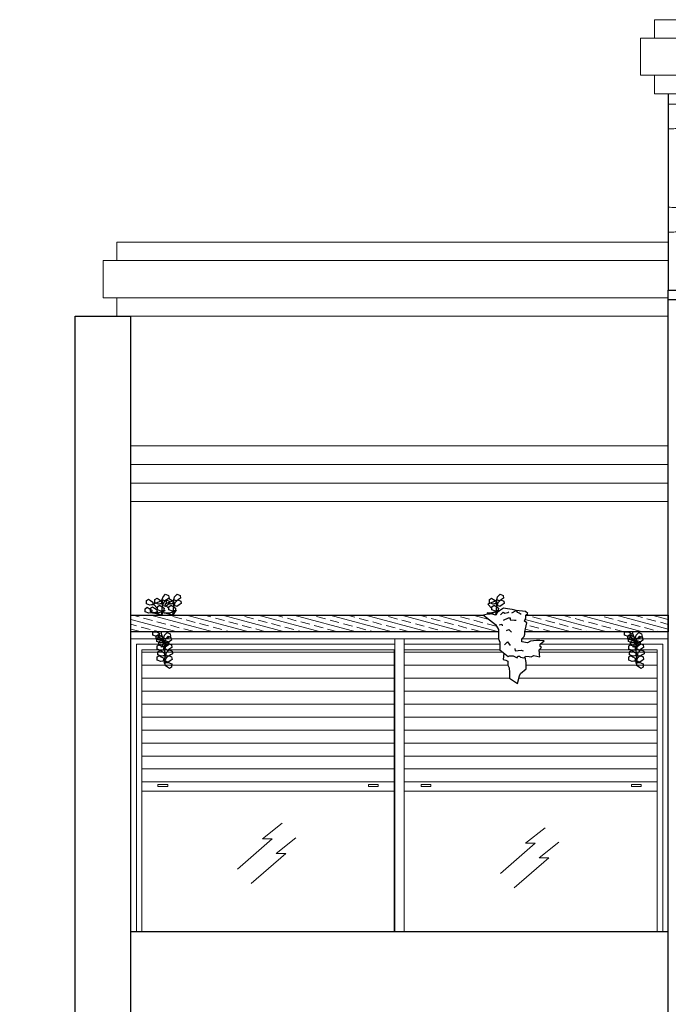
# Model space of a CAD drawing. Units: millimetres. Extents: x 1238 to 1415, y -71 to 21.
# Drawn here: x 1280 to 1284, y -64 to -59 of the extents above; entities that cross this region are included whole.
import ezdxf

# ---------------------------------------------------------------- set-up
doc = ezdxf.new("R2010")
doc.units = ezdxf.units.MM
doc.layers.add('ABERTURAS', color=250, linetype='Continuous', lineweight=5)
doc.layers.add('CARPINTERÍA', color=28, linetype='Continuous', lineweight=9)
doc.layers.add('MAMPOSTERIA', color=7, linetype='Continuous', lineweight=30, true_color=0x023601)

msp = doc.modelspace()

# ---------------------------------------------------------------- hatches: boundary and pattern name
at = {"layer": 'CARPINTERÍA'}
h = msp.add_hatch(dxfattribs=at)
h.set_pattern_fill('JIS_STN_1E', color=256, scale=0.05, angle=120, style=0)
h.set_pattern_definition([(165, (-16.801805, -38.825456), (-0.0129409523, -0.0482962913), []), (165, (-16.81943, -38.79493), (-0.0129409523, -0.0482962913), [0.05, -0.025])])
h.paths.add_polyline_path([(1282.9927, -61.8477), (1282.9927, -61.8625), (1282.986, -61.8796), (1282.9976, -61.8894), (1282.9879, -61.9377), (1283.7617, -61.9377), (1283.7617, -61.8477)])
h.paths.add_polyline_path([(1282.8296, -61.8973), (1282.7645, -61.8477), (1280.8617, -61.8477), (1280.8617, -61.9377), (1282.8452, -61.9377), (1282.8452, -61.9242)])

# ---------------------------------------------------------------- linework, layer by layer
at = {"color": 88}
for points in [[(1280.9647, -61.7931), (1280.9453, -61.7863), (1280.9453, -61.7688), (1280.9453, -61.7688), (1280.9569, -61.761), (1280.9676, -61.7678), (1280.981, -61.7763), (1280.9799, -61.7847), (1280.9861, -61.7916), (1280.9733, -61.7916), (1280.9647, -61.7931)], [(1281.0261, -61.8477), (1280.9795, -61.8354), (1281.0101, -61.8354), (1281.0395, -61.8246), (1281.0261, -61.8477), (1281.0316, -61.7992), (1281.0322, -61.7677), (1280.983, -61.7882), (1281.0051, -61.8105)], [(1281.011, -61.7879), (1280.9915, -61.7811), (1280.9915, -61.7636), (1280.9915, -61.7636), (1281.0032, -61.7558), (1281.0139, -61.7626), (1281.0273, -61.7711), (1281.0262, -61.7795), (1281.0324, -61.7864), (1281.0195, -61.7864), (1281.011, -61.7879)], [(1281.0351, -61.749), (1281.0491, -61.7339), (1281.0652, -61.741), (1281.0652, -61.741), (1281.0676, -61.7548), (1281.057, -61.7619), (1281.0439, -61.7706), (1281.0366, -61.7663), (1281.0278, -61.7692), (1281.033, -61.7574), (1281.0351, -61.749)], [(1281.0389, -61.779), (1281.053, -61.7639), (1281.069, -61.771), (1281.069, -61.771), (1281.0714, -61.7848), (1281.0609, -61.7919), (1281.0477, -61.8007), (1281.0405, -61.7963), (1281.0316, -61.7992), (1281.0368, -61.7874), (1281.0389, -61.779)], [(1281.0882, -61.8477), (1281.0417, -61.8354), (1281.0723, -61.8354), (1281.1017, -61.8246), (1281.0882, -61.8477), (1281.0938, -61.7992), (1281.0943, -61.7677), (1281.0452, -61.7882), (1281.0672, -61.8105)], [(1281.0732, -61.7879), (1281.0537, -61.7811), (1281.0537, -61.7636), (1281.0537, -61.7636), (1281.0654, -61.7558), (1281.0761, -61.7626), (1281.0894, -61.7711), (1281.0884, -61.7795), (1281.0946, -61.7864), (1281.0817, -61.7864), (1281.0732, -61.7879)], [(1281.0972, -61.749), (1281.1113, -61.7339), (1281.1273, -61.741), (1281.1273, -61.741), (1281.1297, -61.7548), (1281.1192, -61.7619), (1281.106, -61.7706), (1281.0988, -61.7663), (1281.0899, -61.7692), (1281.0951, -61.7574), (1281.0972, -61.749)], [(1281.1011, -61.779), (1281.1152, -61.7639), (1281.1312, -61.771), (1281.1312, -61.771), (1281.1336, -61.7848), (1281.123, -61.7919), (1281.1099, -61.8007), (1281.1026, -61.7963), (1281.0938, -61.7992), (1281.099, -61.7874), (1281.1011, -61.779)], [(1282.8308, -61.8477), (1282.7843, -61.8354), (1282.8149, -61.8354), (1282.8443, -61.8246), (1282.8308, -61.8477), (1282.8364, -61.7992), (1282.8369, -61.7677), (1282.7878, -61.7882), (1282.8098, -61.8105)], [(1282.8158, -61.7879), (1282.7963, -61.7811), (1282.7963, -61.7636), (1282.7963, -61.7636), (1282.808, -61.7558), (1282.8187, -61.7626), (1282.832, -61.7711), (1282.831, -61.7795), (1282.8372, -61.7864), (1282.8243, -61.7864), (1282.8158, -61.7879)], [(1282.8398, -61.749), (1282.8539, -61.7339), (1282.8699, -61.741), (1282.8699, -61.741), (1282.8723, -61.7548), (1282.8618, -61.7619), (1282.8486, -61.7706), (1282.8414, -61.7663), (1282.8325, -61.7692), (1282.8377, -61.7574), (1282.8398, -61.749)], [(1282.8437, -61.779), (1282.8578, -61.7639), (1282.8738, -61.771), (1282.8738, -61.771), (1282.8762, -61.7848), (1282.8656, -61.7919), (1282.8525, -61.8007), (1282.8452, -61.7963), (1282.8364, -61.7992), (1282.8416, -61.7874), (1282.8437, -61.779)], [(1280.9581, -61.8368), (1280.9387, -61.83), (1280.9387, -61.8125), (1280.9387, -61.8125), (1280.9503, -61.8047), (1280.961, -61.8116), (1280.9744, -61.82), (1280.9733, -61.8285), (1280.9795, -61.8354), (1280.9667, -61.8354), (1280.9581, -61.8368)], [(1280.9866, -61.8345), (1280.9672, -61.8277), (1280.9672, -61.8102), (1280.9672, -61.8102), (1280.9788, -61.8024), (1280.9895, -61.8092), (1281.0029, -61.8177), (1281.0018, -61.8262), (1281.008, -61.8331), (1280.9952, -61.8331), (1280.9866, -61.8345)], [(1281.0246, -61.8261), (1281.0051, -61.8193), (1281.0051, -61.8018), (1281.0051, -61.8018), (1281.0168, -61.794), (1281.0275, -61.8008), (1281.0408, -61.8093), (1281.0398, -61.8177), (1281.046, -61.8246), (1281.0331, -61.8246), (1281.0246, -61.8261)], [(1281.0867, -61.8261), (1281.0672, -61.8193), (1281.0672, -61.8018), (1281.0672, -61.8018), (1281.0789, -61.794), (1281.0896, -61.8008), (1281.103, -61.8093), (1281.1019, -61.8177), (1281.1081, -61.8246), (1281.0952, -61.8246), (1281.0867, -61.8261)], [(1282.7645, -61.8477), (1282.8296, -61.8973), (1282.8452, -61.9242), (1282.8452, -61.9377), (1282.8446, -61.9627), (1282.8446, -61.9744), (1282.8532, -61.9926), (1282.8532, -62.0344), (1282.8969, -62.0706), (1282.9052, -62.0658), (1282.9253, -62.0663), (1282.9465, -62.0772), (1282.9492, -62.068), (1282.959, -62.0691), (1282.965, -62.0745), (1282.9814, -62.0783), (1282.989, -62.0739), (1282.9917, -62.068), (1283.0102, -62.0707), (1283.0216, -62.0712), (1283.0352, -62.0647), (1283.0352, -62.0647), (1283.0515, -62.068), (1283.0684, -62.0712), (1283.0684, -62.0712), (1283.0668, -62.0571), (1283.0668, -62.0472), (1283.0641, -62.0408), (1283.0641, -62.0344), (1283.0766, -62.0218), (1283.0695, -62.0169), (1283.0695, -62.0044), (1283.0695, -62.0044), (1283.0923, -61.9859), (1283.0686, -61.9843), (1283.0499, -61.9843), (1283.0181, -61.9881), (1283.0024, -61.9973), (1282.9714, -61.9912), (1282.9714, -61.9744), (1282.9831, -61.963), (1282.9879, -61.9493), (1282.9879, -61.9377), (1282.9976, -61.8894), (1282.986, -61.8796), (1282.9927, -61.8625), (1282.9927, -61.8477), (1283.0043, -61.8374), (1282.9909, -61.827), (1282.9749, -61.8258), (1282.9566, -61.824), (1282.9413, -61.8221), (1282.92, -61.8159), (1282.92, -61.8159), (1282.8933, -61.8123), (1282.8732, -61.8099), (1282.8506, -61.8241), (1282.8506, -61.8241), (1282.8384, -61.8337), (1282.8236, -61.8319), (1282.8028, -61.8363), (1282.7981, -61.8421), (1282.7866, -61.8421), (1282.7645, -61.8477)], [(1282.8293, -61.8261), (1282.8098, -61.8193), (1282.8098, -61.8018), (1282.8098, -61.8018), (1282.8215, -61.794), (1282.8322, -61.8008), (1282.8456, -61.8093), (1282.8445, -61.8177), (1282.8507, -61.8246), (1282.8378, -61.8246), (1282.8293, -61.8261)], [(1282.8564, -61.8446), (1282.871, -61.8311), (1282.8788, -61.8368), (1282.8958, -61.8325), (1282.902, -61.8292)], [(1282.9175, -61.8343), (1282.9413, -61.8221), (1282.9463, -61.8312), (1282.9567, -61.8343), (1282.9678, -61.8422)], [(1282.8716, -61.874), (1282.8985, -61.8623), (1282.9081, -61.8623), (1282.9081, -61.8719), (1282.9309, -61.8747), (1282.9405, -61.8747)], [(1280.9998, -61.9625), (1280.9803, -61.9557), (1280.9803, -61.9382), (1280.9803, -61.9382), (1280.992, -61.9377), (1281.0027, -61.9372), (1281.0161, -61.9457), (1281.015, -61.9541), (1281.0212, -61.961), (1281.0083, -61.961), (1280.9998, -61.9625)], [(1281.0417, -62.1026), (1281.0442, -62.1003), (1281.0442, -62.0954), (1281.0469, -62.0694), (1281.0441, -62.0344), (1281.0439, -62.0213), (1281.0417, -61.994), (1281.0366, -61.9744), (1281.0261, -61.948), (1281.0261, -61.9377)], [(1281.0433, -61.9556), (1281.0574, -61.9406), (1281.0734, -61.9476), (1281.0734, -61.9476), (1281.0758, -61.9615), (1281.0652, -61.9685), (1281.0521, -61.9773), (1281.0448, -61.9729), (1281.036, -61.9758), (1281.0412, -61.964), (1281.0433, -61.9556)], [(1282.8482, -61.8986), (1282.8635, -61.8955), (1282.8654, -61.9041), (1282.8654, -61.9041)], [(1282.8893, -61.9294), (1282.9015, -61.9242), (1282.9015, -61.9242), (1282.9163, -61.9381)], [(1283.5443, -61.9625), (1283.5248, -61.9557), (1283.5248, -61.9382), (1283.5248, -61.9382), (1283.5365, -61.9377), (1283.5472, -61.9372), (1283.5606, -61.9457), (1283.5595, -61.9541), (1283.5657, -61.961), (1283.5528, -61.961), (1283.5443, -61.9625)], [(1283.5863, -62.1026), (1283.5887, -62.1003), (1283.5887, -62.0954), (1283.5915, -62.0694), (1283.5886, -62.0344), (1283.5884, -62.0213), (1283.5863, -61.994), (1283.5811, -61.9744), (1283.5706, -61.948), (1283.5706, -61.9377)], [(1283.5878, -61.9556), (1283.6019, -61.9406), (1283.6179, -61.9476), (1283.6179, -61.9476), (1283.6203, -61.9615), (1283.6097, -61.9685), (1283.5966, -61.9773), (1283.5893, -61.9729), (1283.5805, -61.9758), (1283.5857, -61.964), (1283.5878, -61.9556)], [(1281.0177, -61.983), (1280.9983, -61.9762), (1280.9983, -61.9587), (1280.9983, -61.9587), (1281.0099, -61.9509), (1281.0206, -61.9577), (1281.034, -61.9662), (1281.0329, -61.9746), (1281.0391, -61.9815), (1281.0263, -61.9815), (1281.0177, -61.983)], [(1281.021, -61.9967), (1281.0016, -61.9898), (1281.0016, -61.9723), (1281.0016, -61.9723), (1281.0133, -61.9646), (1281.024, -61.9714), (1281.0373, -61.9799), (1281.0362, -61.9883), (1281.0424, -61.9952), (1281.0296, -61.9952), (1281.021, -61.9967)], [(1281.0329, -62.0155), (1281.0134, -62.0087), (1281.0134, -61.9912), (1281.0134, -61.9912), (1281.0251, -61.9834), (1281.0358, -61.9902), (1281.0491, -61.9987), (1281.0481, -62.0071), (1281.0543, -62.014), (1281.0414, -62.014), (1281.0329, -62.0155)], [(1281.0351, -61.9996), (1281.0491, -61.9846), (1281.0652, -61.9916), (1281.0652, -61.9916), (1281.0676, -62.0055), (1281.057, -62.0125), (1281.0439, -62.0213), (1281.0366, -62.0169), (1281.0278, -62.0198), (1281.033, -62.008), (1281.0351, -61.9996)], [(1281.048, -61.9761), (1281.0621, -61.961), (1281.0781, -61.9681), (1281.0781, -61.9681), (1281.0805, -61.9819), (1281.07, -61.989), (1281.0568, -61.9978), (1281.0495, -61.9934), (1281.0407, -61.9963), (1281.0459, -61.9845), (1281.048, -61.9761)], [(1282.878, -62.0069), (1282.8937, -61.9912), (1282.9076, -62.0104)], [(1283.5622, -61.983), (1283.5428, -61.9762), (1283.5428, -61.9587), (1283.5428, -61.9587), (1283.5544, -61.9509), (1283.5652, -61.9577), (1283.5785, -61.9662), (1283.5774, -61.9746), (1283.5836, -61.9815), (1283.5708, -61.9815), (1283.5622, -61.983)], [(1283.5656, -61.9967), (1283.5461, -61.9898), (1283.5461, -61.9723), (1283.5461, -61.9723), (1283.5578, -61.9646), (1283.5685, -61.9714), (1283.5818, -61.9799), (1283.5808, -61.9883), (1283.587, -61.9952), (1283.5741, -61.9952), (1283.5656, -61.9967)], [(1283.5774, -62.0155), (1283.5579, -62.0087), (1283.5579, -61.9912), (1283.5579, -61.9912), (1283.5696, -61.9834), (1283.5803, -61.9902), (1283.5936, -61.9987), (1283.5926, -62.0071), (1283.5988, -62.014), (1283.5859, -62.014), (1283.5774, -62.0155)], [(1283.5796, -61.9996), (1283.5937, -61.9846), (1283.6097, -61.9916), (1283.6097, -61.9916), (1283.6121, -62.0055), (1283.6015, -62.0125), (1283.5884, -62.0213), (1283.5811, -62.0169), (1283.5723, -62.0198), (1283.5775, -62.008), (1283.5796, -61.9996)], [(1283.5925, -61.9761), (1283.6066, -61.961), (1283.6226, -61.9681), (1283.6226, -61.9681), (1283.625, -61.9819), (1283.6145, -61.989), (1283.6013, -61.9978), (1283.5941, -61.9934), (1283.5852, -61.9963), (1283.5904, -61.9845), (1283.5925, -61.9761)], [(1281.0228, -62.0376), (1281.0033, -62.0308), (1281.0033, -62.0132), (1281.0033, -62.0132), (1281.015, -62.0055), (1281.0257, -62.0123), (1281.0391, -62.0208), (1281.038, -62.0292), (1281.0442, -62.0361), (1281.0313, -62.0361), (1281.0228, -62.0376)], [(1281.0272, -62.0688), (1281.0077, -62.062), (1281.0077, -62.0445), (1281.0077, -62.0445), (1281.0194, -62.0367), (1281.0301, -62.0435), (1281.0435, -62.052), (1281.0424, -62.0604), (1281.0486, -62.0673), (1281.0357, -62.0673), (1281.0272, -62.0688)], [(1281.0508, -62.0154), (1281.0649, -62.0004), (1281.0809, -62.0074), (1281.0809, -62.0074), (1281.0833, -62.0212), (1281.0728, -62.0283), (1281.0596, -62.0371), (1281.0523, -62.0327), (1281.0435, -62.0356), (1281.0487, -62.0238), (1281.0508, -62.0154)], [(1281.0542, -62.0492), (1281.0683, -62.0342), (1281.0843, -62.0412), (1281.0843, -62.0412), (1281.0867, -62.0551), (1281.0762, -62.0621), (1281.063, -62.0709), (1281.0558, -62.0665), (1281.0469, -62.0694), (1281.0521, -62.0576), (1281.0542, -62.0492)], [(1282.9329, -62.0278), (1282.9355, -62.0391), (1282.9512, -62.0374), (1282.9669, -62.0357), (1282.9791, -62.04), (1282.9791, -62.04)], [(1283.5673, -62.0376), (1283.5479, -62.0308), (1283.5479, -62.0132), (1283.5479, -62.0132), (1283.5595, -62.0055), (1283.5702, -62.0123), (1283.5836, -62.0208), (1283.5825, -62.0292), (1283.5887, -62.0361), (1283.5759, -62.0361), (1283.5673, -62.0376)], [(1283.5717, -62.0688), (1283.5522, -62.062), (1283.5522, -62.0445), (1283.5522, -62.0445), (1283.5639, -62.0367), (1283.5746, -62.0435), (1283.588, -62.052), (1283.5869, -62.0604), (1283.5931, -62.0673), (1283.5802, -62.0673), (1283.5717, -62.0688)], [(1283.5953, -62.0154), (1283.6094, -62.0004), (1283.6254, -62.0074), (1283.6254, -62.0074), (1283.6278, -62.0212), (1283.6173, -62.0283), (1283.6041, -62.0371), (1283.5969, -62.0327), (1283.588, -62.0356), (1283.5932, -62.0238), (1283.5953, -62.0154)], [(1283.5987, -62.0492), (1283.6128, -62.0342), (1283.6288, -62.0412), (1283.6288, -62.0412), (1283.6313, -62.0551), (1283.6207, -62.0621), (1283.6075, -62.0709), (1283.6003, -62.0665), (1283.5915, -62.0694), (1283.5966, -62.0576), (1283.5987, -62.0492)], [(1281.0229, -62.0968), (1281.0034, -62.09), (1281.0034, -62.0725), (1281.0034, -62.0725), (1281.0151, -62.0647), (1281.0258, -62.0715), (1281.0392, -62.08), (1281.0381, -62.0884), (1281.0443, -62.0954), (1281.0315, -62.0954), (1281.0229, -62.0968)], [(1281.0632, -62.102), (1281.0823, -62.1097), (1281.0816, -62.1272), (1281.0816, -62.1272), (1281.0696, -62.1344), (1281.0592, -62.1272), (1281.0462, -62.1181), (1281.0476, -62.1097), (1281.0417, -62.1026), (1281.0546, -62.1031), (1281.0632, -62.102)], [(1281.0515, -62.0801), (1281.0656, -62.0651), (1281.0816, -62.0721), (1281.0816, -62.0721), (1281.084, -62.086), (1281.0735, -62.093), (1281.0603, -62.1018), (1281.053, -62.0974), (1281.0442, -62.1003), (1281.0494, -62.0885), (1281.0515, -62.0801)], [(1282.875, -62.0525), (1282.8708, -62.0861), (1282.8856, -62.0904), (1282.8952, -62.0957), (1282.8952, -62.1172), (1282.9022, -62.1314), (1282.9048, -62.1567), (1282.9048, -62.1872), (1282.9048, -62.1872), (1282.9485, -62.2151), (1282.9485, -62.2151), (1282.9581, -62.1741), (1282.9642, -62.1619), (1282.9939, -62.1366), (1282.9947, -62.1035), (1282.989, -62.0739)], [(1283.5674, -62.0968), (1283.548, -62.09), (1283.548, -62.0725), (1283.548, -62.0725), (1283.5596, -62.0647), (1283.5704, -62.0715), (1283.5837, -62.08), (1283.5826, -62.0884), (1283.5888, -62.0954), (1283.576, -62.0954), (1283.5674, -62.0968)], [(1283.6077, -62.102), (1283.6269, -62.1097), (1283.6261, -62.1272), (1283.6261, -62.1272), (1283.6141, -62.1344), (1283.6037, -62.1272), (1283.5907, -62.1181), (1283.5921, -62.1097), (1283.5863, -62.1026), (1283.5991, -62.1031), (1283.6077, -62.102)], [(1283.596, -62.0801), (1283.6101, -62.0651), (1283.6261, -62.0721), (1283.6261, -62.0721), (1283.6285, -62.086), (1283.618, -62.093), (1283.6048, -62.1018), (1283.5976, -62.0974), (1283.5887, -62.1003), (1283.5939, -62.0885), (1283.596, -62.0801)]]:
    msp.add_lwpolyline(points, dxfattribs=at)
at = {"layer": 'ABERTURAS', "color": 4}
for points in [[(1281.6779, -62.9702), (1281.5717, -63.0547), (1281.6237, -63.0547), (1281.4373, -63.2171)], [(1283.0975, -62.9939), (1282.9913, -63.0783), (1283.0434, -63.0783), (1282.857, -63.2407)], [(1281.7516, -63.0482), (1281.6454, -63.1326), (1281.6974, -63.1326), (1281.511, -63.295)], [(1283.1712, -63.0718), (1283.065, -63.1562), (1283.117, -63.1562), (1282.9307, -63.3186)]]:
    msp.add_lwpolyline(points, dxfattribs=at)
at = {"layer": 'CARPINTERÍA', "lineweight": 30}
for points in [[(1283.7617, -65.2744), (1283.7617, -60.0944)], [(1283.7617, -60.1444), (1286.0469, -60.1444)], [(1282.8452, -61.9377), (1280.8617, -61.9377), (1280.8617, -61.8477), (1282.7645, -61.8477)], [(1282.9927, -61.8477), (1283.7617, -61.8477), (1283.7617, -61.9377)], [(1283.7617, -61.9377), (1282.9879, -61.9377)]]:
    msp.add_lwpolyline(points, dxfattribs=at)
at = {"layer": 'CARPINTERÍA'}
for points in [[(1282.8446, -61.9744), (1280.8617, -61.9744), (1280.8617, -63.5544)], [(1282.2867, -61.9744), (1282.2867, -63.5544)], [(1282.3367, -61.9744), (1282.3367, -63.5544)], [(1283.7617, -61.9744), (1282.9714, -61.9744)], [(1283.7617, -61.9744), (1283.7617, -63.5544)], [(1282.2867, -62.0044), (1280.8917, -62.0044), (1280.8917, -63.5544)], [(1282.2817, -62.0344), (1280.9217, -62.0344), (1280.9217, -63.5544)], [(1280.9217, -62.0472), (1282.2817, -62.0472)], [(1282.2817, -62.0344), (1282.2817, -63.5544)], [(1282.8532, -62.0044), (1282.3367, -62.0044)], [(1282.8532, -62.0344), (1282.3367, -62.0344)], [(1282.8687, -62.0472), (1282.3367, -62.0472)], [(1283.7017, -62.0344), (1283.0641, -62.0344)], [(1283.7017, -62.0472), (1283.0668, -62.0472)], [(1283.7317, -62.0044), (1283.0695, -62.0044)], [(1283.7017, -62.0344), (1283.7017, -63.5544)], [(1283.7317, -62.0044), (1283.7317, -63.5544)], [(1280.9217, -62.1172), (1282.2817, -62.1172)], [(1282.8952, -62.1172), (1282.3367, -62.1172)], [(1283.7017, -62.1172), (1282.9944, -62.1172)], [(1280.9217, -62.1872), (1282.2817, -62.1872)], [(1282.9048, -62.1872), (1282.3367, -62.1872)], [(1283.7017, -62.1872), (1282.955, -62.1872)], [(1280.9217, -62.2572), (1282.2817, -62.2572)], [(1283.7017, -62.2572), (1282.3367, -62.2572)], [(1280.9217, -62.3272), (1282.2817, -62.3272)], [(1283.7017, -62.3272), (1282.3367, -62.3272)], [(1280.9217, -62.3972), (1282.2817, -62.3972)], [(1283.7017, -62.3972), (1282.3367, -62.3972)], [(1280.9217, -62.4672), (1282.2817, -62.4672)], [(1283.7017, -62.4672), (1282.3367, -62.4672)], [(1280.9217, -62.5372), (1282.2817, -62.5372)], [(1283.7017, -62.5372), (1282.3367, -62.5372)], [(1280.9217, -62.6072), (1282.2817, -62.6072)], [(1283.7017, -62.6072), (1282.3367, -62.6072)], [(1280.9217, -62.6772), (1282.2817, -62.6772)], [(1283.7017, -62.6772), (1282.3367, -62.6772)], [(1280.9217, -62.7472), (1282.2817, -62.7472)], [(1283.7017, -62.7472), (1282.3367, -62.7472)], [(1280.9217, -62.7972), (1282.2817, -62.7972)], [(1283.7017, -62.7972), (1282.3367, -62.7972)]]:
    msp.add_lwpolyline(points, dxfattribs=at)
for points in [[(1281.008, -62.7605), (1281.0604, -62.7605), (1281.0604, -62.7711), (1281.008, -62.7711)], [(1282.1954, -62.7605), (1282.1431, -62.7605), (1282.1431, -62.7711), (1282.1954, -62.7711)], [(1282.428, -62.7605), (1282.4804, -62.7605), (1282.4804, -62.7711), (1282.428, -62.7711)], [(1283.6154, -62.7605), (1283.5631, -62.7605), (1283.5631, -62.7711), (1283.6154, -62.7711)]]:
    msp.add_lwpolyline(points, close=True, dxfattribs=at)
at = {"layer": 'MAMPOSTERIA', "lineweight": 13}
for points in [[(1283.6867, -58.7344), (1283.6867, -58.6344), (1286.637, -58.6344), (1286.637, -58.7344)], [(1283.7617, -58.7344), (1283.6117, -58.7344), (1283.6117, -58.9344), (1286.562, -58.9344), (1286.712, -58.9344), (1286.712, -58.7344), (1286.562, -58.7344)], [(1286.562, -58.7344), (1283.7617, -58.7344), (1283.7617, -58.7344)], [(1286.637, -58.9344), (1286.637, -59.0344), (1283.7617, -59.0344), (1283.6867, -59.0344), (1283.6867, -58.9344)], [(1283.7617, -60.9344), (1280.8617, -60.9344)], [(1283.7617, -61.2344), (1280.8617, -61.2344)]]:
    msp.add_lwpolyline(points, dxfattribs=at)
at = {"layer": 'MAMPOSTERIA'}
for points in [[(1283.7617, -59.0344), (1283.7617, -60.0944), (1286.0969, -60.0944)], [(1280.8617, -69.6344), (1280.2617, -69.6344), (1280.5617, -69.6344), (1280.5617, -60.2344), (1280.8617, -60.2344)], [(1280.8617, -64.0744), (1280.8617, -60.2344)], [(1280.8617, -63.5544), (1283.7617, -63.5544)]]:
    msp.add_lwpolyline(points, dxfattribs=at)
at = {"layer": 'MAMPOSTERIA', "lineweight": 20}
for points in [[(1280.7867, -59.9344), (1280.7867, -59.8344), (1283.7617, -59.8344)], [(1283.7617, -59.9344), (1280.8617, -59.9344), (1280.7117, -59.9344), (1280.7117, -60.1344), (1280.8617, -60.1344)], [(1280.7867, -60.1344), (1280.7867, -60.2344), (1283.7617, -60.2344)], [(1280.8617, -60.1344), (1280.8617, -60.1344), (1283.7617, -60.1344)], [(1283.7617, -61.0344), (1280.8617, -61.0344)], [(1283.7617, -61.1344), (1280.8617, -61.1344)]]:
    msp.add_lwpolyline(points, dxfattribs=at)
at = {"layer": 'MAMPOSTERIA', "lineweight": 5}
for points in [[(1283.7617, -59.0892), (1283.7622, -59.0892), (1283.7659, -59.0895), (1283.7751, -59.089), (1283.7873, -59.0903), (1283.801, -59.0897), (1283.8132, -59.0916), (1283.8268, -59.0924), (1283.8414, -59.0869), (1283.8579, -59.0894), (1283.8745, -59.0876), (1283.8864, -59.0908), (1283.8943, -59.0893), (1283.8987, -59.0915), (1283.9015, -59.0953), (1283.9038, -59.1023), (1283.8975, -59.1073), (1283.897, -59.1145), (1283.899, -59.1207), (1283.9001, -59.1271), (1283.9017, -59.1357), (1283.8982, -59.1454), (1283.898, -59.1573), (1283.9025, -59.1677), (1283.9072, -59.1782), (1283.9046, -59.1874), (1283.9016, -59.1948), (1283.9019, -59.2016), (1283.9004, -59.2105), (1283.9003, -59.2224), (1283.8866, -59.2215), (1283.8741, -59.2197), (1283.8577, -59.2194), (1283.8465, -59.2213), (1283.8365, -59.2221), (1283.8242, -59.2221), (1283.8116, -59.2208), (1283.7977, -59.2221), (1283.7858, -59.2236), (1283.7722, -59.2236), (1283.7599, -59.2222), (1283.7617, -59.2227), (1283.7617, -59.2227), (1283.7617, -59.2227)], [(1283.7617, -59.6466), (1283.7622, -59.6466), (1283.7659, -59.6469), (1283.7751, -59.6463), (1283.7873, -59.6477), (1283.801, -59.6471), (1283.8132, -59.649), (1283.8268, -59.6498), (1283.8414, -59.6442), (1283.8579, -59.6467), (1283.8745, -59.6449), (1283.8864, -59.6482), (1283.8943, -59.6466), (1283.8987, -59.6489), (1283.9015, -59.6527), (1283.9038, -59.6597), (1283.8975, -59.6647), (1283.897, -59.6719), (1283.899, -59.6781), (1283.9001, -59.6845), (1283.9017, -59.6931), (1283.8982, -59.7028), (1283.898, -59.7147), (1283.9025, -59.7251), (1283.9072, -59.7356), (1283.9046, -59.7448), (1283.9016, -59.7522), (1283.9019, -59.759), (1283.9004, -59.7678), (1283.9003, -59.7798), (1283.8866, -59.7789), (1283.8741, -59.7771), (1283.8577, -59.7768), (1283.8465, -59.7787), (1283.8365, -59.7795), (1283.8242, -59.7795), (1283.8116, -59.7782), (1283.7977, -59.7795), (1283.7858, -59.781), (1283.7722, -59.781), (1283.7599, -59.7796), (1283.7617, -59.78), (1283.7617, -59.78), (1283.7617, -59.78)]]:
    msp.add_open_spline(points, degree=3, knots=[0.1403466, 0.1403466, 0.1403466, 0.1403466, 0.1416768, 0.1509106, 0.1686836, 0.1779143, 0.1921932, 0.2056865, 0.2180911, 0.2379796, 0.2543175, 0.2678853, 0.2742806, 0.2774538, 0.2819997, 0.2885424, 0.2968194, 0.3025401, 0.3090828, 0.3163201, 0.3220409, 0.3349889, 0.3463436, 0.3568925, 0.368788, 0.3796437, 0.3841313, 0.3926757, 0.3991018, 0.4134709, 0.4156006, 0.4384302, 0.4526354, 0.4640903, 0.4726416, 0.4825874, 0.5010687, 0.5103297, 0.5246056, 0.5366811, 0.5523233, 0.557493, 0.5606657, 0.5606657, 0.5606657, 0.5606657], dxfattribs=at)

doc.saveas('drawing.dxf')
